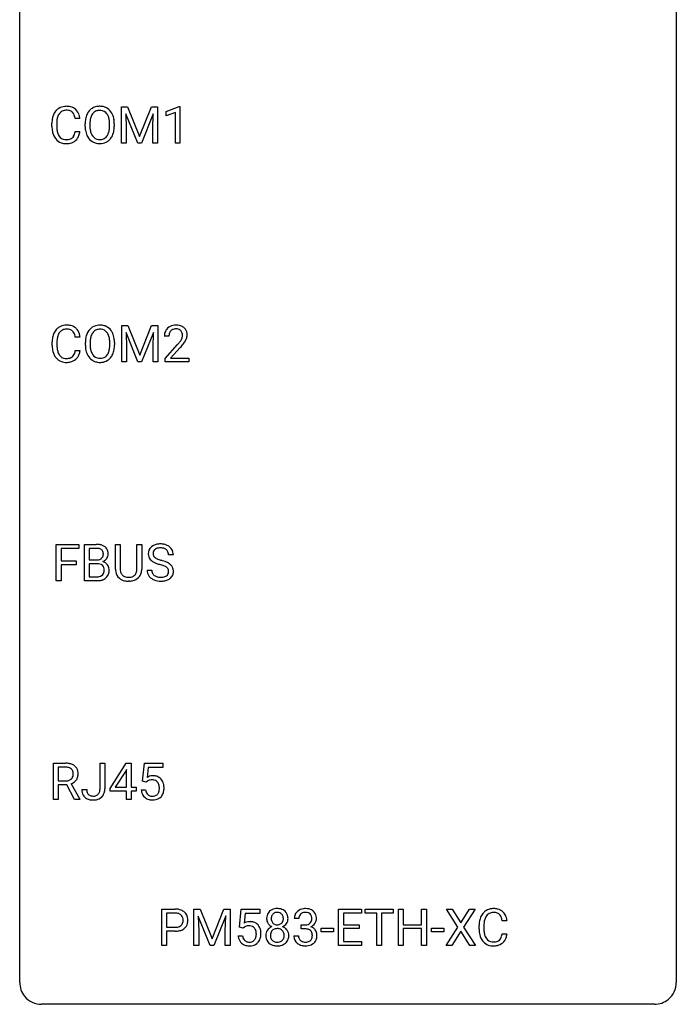
# Model space of a CAD drawing. Extents: x 2.8 to 26.6, y -2.8 to 68.7.
# Drawn here: x 2.8 to 26.6, y -2.8 to 32.9 of the extents above; entities that cross this region are included whole.
import ezdxf

# ---------------------------------------------------------------- set-up
doc = ezdxf.new("R2010")
doc.units = 0
doc.layers.add('DEFAULT_255_1_388', color=255, linetype='CONTINUOUS')
doc.layers.add('DEFAULT_255_2_778', color=255, linetype='CONTINUOUS')

msp = doc.modelspace()

# ---------------------------------------------------------------- linework, layer by layer
at = {"layer": 'DEFAULT_255_1_388'}
for p, q in [((6.47, 29.78), (6.694, 29.78)), ((6.47, 28.464), (6.47, 29.78)), ((6.694, 29.78), (7.124, 28.707)), ((7.124, 28.707), (7.554, 29.78)), ((7.554, 29.78), (7.779, 29.78)), ((7.779, 29.78), (7.779, 28.464)), ((8.086, 29.607), (8.565, 29.786)), ((8.565, 29.786), (8.591, 29.786)), ((8.591, 29.786), (8.591, 28.464)), ((4.961, 29.357), (4.786, 29.357)), ((7.057, 28.464), (6.626, 29.527)), ((6.626, 29.527), (6.643, 28.977)), ((7.622, 29.53), (7.19, 28.464)), ((7.606, 28.977), (7.622, 29.53)), ((8.086, 29.455), (8.086, 29.607)), ((8.423, 29.578), (8.086, 29.455)), ((8.423, 28.464), (8.423, 29.578)), ((3.948, 29.061), (3.948, 29.187)), ((4.122, 29.183), (4.122, 29.055)), ((5.151, 29.068), (5.151, 29.163)), ((5.324, 29.176), (5.324, 29.08)), ((6.037, 29.067), (6.037, 29.165)), ((6.21, 29.163), (6.21, 29.08)), ((6.643, 28.977), (6.643, 28.464)), ((7.606, 28.464), (7.606, 28.977)), ((4.786, 28.882), (4.961, 28.882)), ((6.643, 28.464), (6.47, 28.464)), ((7.19, 28.464), (7.057, 28.464)), ((7.779, 28.464), (7.606, 28.464)), ((8.591, 28.464), (8.423, 28.464)), ((6.477, 21.842), (6.702, 21.842)), ((6.477, 20.527), (6.477, 21.842)), ((6.702, 21.842), (7.132, 20.769)), ((7.132, 20.769), (7.562, 21.842)), ((7.562, 21.842), (7.787, 21.842)), ((7.787, 21.842), (7.787, 20.527)), ((7.065, 20.527), (6.634, 21.589)), ((6.634, 21.589), (6.651, 21.039)), ((7.63, 21.592), (7.198, 20.527)), ((7.613, 21.039), (7.63, 21.592)), ((8.192, 21.455), (8.024, 21.455)), ((3.956, 21.123), (3.956, 21.25)), ((4.13, 21.245), (4.13, 21.118)), ((4.969, 21.42), (4.794, 21.42)), ((5.159, 21.13), (5.159, 21.225)), ((5.332, 21.239), (5.332, 21.142)), ((6.045, 21.13), (6.045, 21.227)), ((6.217, 21.225), (6.217, 21.142)), ((8.05, 20.647), (8.505, 21.153)), ((4.794, 20.944), (4.969, 20.944)), ((6.651, 21.039), (6.651, 20.527)), ((7.613, 20.527), (7.613, 21.039)), ((8.604, 21.046), (8.251, 20.663)), ((6.651, 20.527), (6.477, 20.527)), ((7.198, 20.527), (7.065, 20.527)), ((7.787, 20.527), (7.613, 20.527)), ((8.05, 20.527), (8.05, 20.647)), ((8.912, 20.527), (8.05, 20.527)), ((8.251, 20.663), (8.912, 20.663)), ((8.912, 20.663), (8.912, 20.527)), ((4.103, 12.589), (4.103, 13.905)), ((4.103, 13.905), (4.918, 13.905)), ((4.918, 13.762), (4.277, 13.762)), ((4.277, 13.762), (4.277, 13.312)), ((4.918, 13.905), (4.918, 13.762)), ((5.126, 12.589), (5.126, 13.905)), ((5.126, 13.905), (5.556, 13.905)), ((5.299, 13.762), (5.299, 13.344)), ((5.556, 13.762), (5.299, 13.762)), ((6.252, 13.009), (6.252, 13.905)), ((6.252, 13.905), (6.423, 13.905)), ((6.423, 13.905), (6.423, 13.014)), ((7.03, 13.905), (7.204, 13.905)), ((7.03, 13.013), (7.03, 13.905)), ((7.204, 13.905), (7.204, 13.01)), ((4.277, 13.312), (4.829, 13.312)), ((4.829, 13.312), (4.829, 13.17)), ((5.299, 13.344), (5.561, 13.344)), ((8.351, 13.525), (8.176, 13.525)), ((4.829, 13.17), (4.277, 13.17)), ((4.277, 13.17), (4.277, 12.589)), ((5.589, 13.205), (5.299, 13.205)), ((5.299, 13.205), (5.299, 12.731)), ((5.589, 13.205), (5.589, 13.205)), ((7.397, 12.971), (7.572, 12.971)), ((4.277, 12.589), (4.103, 12.589)), ((5.582, 12.589), (5.126, 12.589)), ((5.299, 12.731), (5.586, 12.731)), ((6.772, 12.573), (6.726, 12.571)), ((3.999, 4.652), (3.999, 5.967)), ((3.999, 5.967), (4.435, 5.967)), ((4.174, 5.825), (4.174, 5.326)), ((4.439, 5.825), (4.174, 5.825)), ((5.691, 5.033), (5.691, 5.967)), ((5.691, 5.967), (5.865, 5.967)), ((5.865, 5.967), (5.865, 5.036)), ((6.056, 5.056), (6.645, 5.967)), ((6.655, 5.739), (6.635, 5.703)), ((6.645, 5.967), (6.823, 5.967)), ((6.655, 5.094), (6.655, 5.739)), ((6.823, 5.967), (6.823, 5.094)), ((7.233, 5.312), (7.3, 5.967)), ((7.3, 5.967), (7.974, 5.967)), ((7.442, 5.813), (7.402, 5.454)), ((7.974, 5.813), (7.442, 5.813)), ((7.974, 5.967), (7.974, 5.813)), ((6.635, 5.703), (6.246, 5.094)), ((4.174, 5.326), (4.44, 5.326)), ((4.483, 5.184), (4.174, 5.184)), ((4.174, 5.184), (4.174, 4.652)), ((4.768, 4.652), (4.483, 5.184)), ((4.645, 5.221), (4.954, 4.663)), ((5.035, 5.015), (5.208, 5.015)), ((6.056, 4.957), (6.056, 5.056)), ((6.246, 5.094), (6.655, 5.094)), ((6.823, 5.094), (7.005, 5.094)), ((7.005, 5.094), (7.005, 4.957)), ((7.367, 5.277), (7.233, 5.312)), ((7.411, 5.313), (7.367, 5.277)), ((4.174, 4.652), (3.999, 4.652)), ((4.954, 4.652), (4.768, 4.652)), ((4.954, 4.663), (4.954, 4.652)), ((6.655, 4.957), (6.056, 4.957)), ((6.655, 4.652), (6.655, 4.957)), ((6.823, 4.652), (6.655, 4.652)), ((7.005, 4.957), (6.823, 4.957)), ((6.823, 4.957), (6.823, 4.652)), ((7.186, 4.998), (7.344, 4.998)), ((7.932, -0.64), (7.932, 0.676)), ((7.932, 0.676), (8.417, 0.676)), ((8.105, 0.533), (8.105, 0.017)), ((8.427, 0.533), (8.105, 0.533)), ((9.099, 0.676), (9.323, 0.676)), ((9.099, -0.64), (9.099, 0.676)), ((9.686, -0.64), (9.255, 0.423)), ((9.255, 0.423), (9.272, -0.127)), ((9.323, 0.676), (9.753, -0.398)), ((9.753, -0.398), (10.183, 0.676)), ((10.251, 0.426), (9.819, -0.64)), ((10.183, 0.676), (10.408, 0.676)), ((10.235, -0.127), (10.251, 0.426)), ((10.408, 0.676), (10.408, -0.64)), ((10.748, 0.02), (10.815, 0.676)), ((10.815, 0.676), (11.489, 0.676)), ((10.957, 0.521), (10.917, 0.163)), ((11.489, 0.521), (10.957, 0.521)), ((11.489, 0.676), (11.489, 0.521)), ((14.342, -0.64), (14.342, 0.676)), ((14.342, 0.676), (15.169, 0.676)), ((15.169, 0.533), (14.516, 0.533)), ((14.516, 0.533), (14.516, 0.11)), ((15.169, 0.676), (15.169, 0.533)), ((15.304, 0.533), (15.304, 0.676)), ((15.304, 0.676), (16.321, 0.676)), ((15.726, 0.533), (15.304, 0.533)), ((15.726, -0.64), (15.726, 0.533)), ((16.321, 0.533), (15.898, 0.533)), ((15.898, 0.533), (15.898, -0.64)), ((16.321, 0.676), (16.321, 0.533)), ((16.516, -0.64), (16.516, 0.676)), ((16.516, 0.676), (16.69, 0.676)), ((16.69, 0.676), (16.69, 0.11)), ((17.353, 0.11), (17.353, 0.676)), ((17.353, 0.676), (17.527, 0.676)), ((17.527, 0.676), (17.527, -0.64)), ((18.671, 0.023), (18.255, 0.676)), ((18.255, 0.676), (18.458, 0.676)), ((18.458, 0.676), (18.775, 0.172)), ((18.775, 0.172), (19.091, 0.676)), ((19.295, 0.676), (18.879, 0.023)), ((19.091, 0.676), (19.295, 0.676)), ((8.105, 0.017), (8.417, 0.017)), ((10.882, -0.015), (10.748, 0.02)), ((10.926, 0.022), (10.882, -0.015)), ((12.904, 0.331), (12.737, 0.331)), ((12.992, -0.037), (12.992, 0.099)), ((12.992, 0.099), (13.118, 0.099)), ((14.516, 0.11), (15.086, 0.11)), ((15.086, 0.11), (15.086, -0.032)), ((16.69, 0.11), (17.353, 0.11)), ((18.245, -0.64), (18.671, 0.023)), ((18.879, 0.023), (19.305, -0.64)), ((19.438, -0.043), (19.438, 0.083)), ((19.613, 0.079), (19.613, -0.049)), ((20.451, 0.253), (20.277, 0.253)), ((8.415, -0.125), (8.105, -0.125)), ((8.105, -0.125), (8.105, -0.64)), ((9.272, -0.127), (9.272, -0.64)), ((10.235, -0.64), (10.235, -0.127)), ((10.701, -0.294), (10.859, -0.294)), ((12.725, -0.293), (12.893, -0.293)), ((13.118, -0.037), (12.992, -0.037)), ((13.713, -0.149), (13.713, -0.013)), ((13.713, -0.013), (14.154, -0.013)), ((14.154, -0.149), (13.713, -0.149)), ((14.154, -0.013), (14.154, -0.149)), ((15.086, -0.032), (14.516, -0.032)), ((14.516, -0.032), (14.516, -0.498)), ((17.353, -0.032), (16.69, -0.032)), ((16.69, -0.032), (16.69, -0.64)), ((17.353, -0.64), (17.353, -0.032)), ((17.716, -0.149), (17.716, -0.013)), ((17.716, -0.013), (18.157, -0.013)), ((18.157, -0.149), (17.716, -0.149)), ((18.157, -0.013), (18.157, -0.149)), ((18.775, -0.127), (18.45, -0.64)), ((19.099, -0.64), (18.775, -0.127)), ((20.277, -0.222), (20.451, -0.222)), ((8.105, -0.64), (7.932, -0.64)), ((9.272, -0.64), (9.099, -0.64)), ((9.819, -0.64), (9.686, -0.64)), ((10.408, -0.64), (10.235, -0.64)), ((15.178, -0.64), (14.342, -0.64)), ((14.516, -0.498), (15.178, -0.498)), ((15.178, -0.498), (15.178, -0.64)), ((15.898, -0.64), (15.726, -0.64)), ((16.69, -0.64), (16.516, -0.64)), ((17.527, -0.64), (17.353, -0.64)), ((18.45, -0.64), (18.245, -0.64)), ((19.305, -0.64), (19.099, -0.64))]:
    msp.add_line(p, q, dxfattribs=at)
for centre, radius, start, end in [((4.488, 29.291), 0.522, 136.7832, 155.2473), ((4.444, 29.328), 0.465, 121.7633, 136.4281), ((4.459, 29.3), 0.496, 95.646, 121.549), ((4.473, 29.295), 0.36, 89.3452, 108.5744), ((4.477, 29.176), 0.622, 89.9246, 96.1376), ((4.482, 29.189), 0.609, 76.6779, 90.4564), ((4.478, 29.163), 0.492, 87.3803, 90.0252), ((4.486, 29.281), 0.374, 74.7009, 87.8124), ((4.527, 29.368), 0.425, 47.4859, 76.9287), ((4.51, 29.357), 0.444, 16.5424, 46.8935), ((5.656, 29.327), 0.468, 122.6415, 139.3432), ((5.668, 29.306), 0.491, 93.0225, 122.4556), ((5.676, 29.303), 0.346, 89.3037, 109.9046), ((5.68, 29.198), 0.6, 89.9757, 93.6341), ((5.684, 29.243), 0.555, 73.7463, 90.4234), ((5.681, 29.229), 0.42, 84.3846, 90.0761), ((5.699, 29.346), 0.302, 36.1437, 85.6628), ((5.704, 29.319), 0.477, 57.6631, 73.4517), ((5.703, 29.322), 0.475, 29.1441, 57.4147), ((4.822, 29.191), 0.874, 169.5838, 180.2758), ((4.615, 29.23), 0.664, 155.0367, 169.6003), ((4.763, 29.217), 0.639, 162.9376, 174.6209), ((4.544, 29.287), 0.409, 143.0753, 163.1919), ((4.458, 29.353), 0.301, 109.2998, 143.3037), ((4.521, 29.402), 0.248, 47.4372, 75.0696), ((4.515, 29.403), 0.251, 27.8167, 46.4008), ((4.391, 29.336), 0.392, 15.7651, 27.941), ((4.167, 29.271), 0.625, 7.8889, 15.9242), ((4.329, 29.297), 0.635, 5.4073, 17.0364), ((6.081, 29.167), 0.929, 169.5253, 180.2766), ((5.867, 29.207), 0.712, 155.8315, 169.5089), ((5.723, 29.274), 0.553, 139.626, 156.0379), ((5.985, 29.198), 0.659, 163.0419, 174.314), ((5.77, 29.266), 0.434, 143.5289, 163.298), ((5.665, 29.346), 0.302, 110.823, 143.918), ((5.622, 29.286), 0.4, 20.3231, 36.499), ((5.439, 29.219), 0.595, 7.8926, 20.2962), ((5.101, 29.169), 0.936, 359.7055, 8.036), ((5.598, 29.256), 0.599, 24.0986, 29.7321), ((5.482, 29.208), 0.725, 8.6655, 23.8241), ((5.23, 29.167), 0.979, 359.7807, 8.8218), ((5.03, 29.061), 1.082, 179.9915, 181.5398), ((4.797, 29.048), 0.849, 181.122, 193.8755), ((5.059, 29.185), 0.936, 174.3421, 180.143), ((4.954, 29.051), 0.832, 179.6817, 189.1506), ((6.084, 29.074), 0.932, 180.3723, 188.9254), ((6.256, 29.167), 0.932, 174.0509, 179.4175), ((6.199, 29.075), 0.875, 179.6929, 188.7909), ((5.899, 29.027), 0.571, 188.6328, 202.5631), ((5.379, 29.036), 0.655, 342.4092, 353.6452), ((5.061, 29.076), 0.976, 353.4028, 359.4847), ((5.237, 29.075), 0.972, 350.4878, 0.2625), ((4.53, 28.979), 0.574, 193.548, 219.5756), ((4.437, 28.9), 0.451, 219.3628, 250.0611), ((4.673, 29.004), 0.546, 188.9911, 203.5772), ((4.551, 28.953), 0.415, 203.9075, 215.1312), ((4.447, 28.873), 0.284, 213.9072, 263.8849), ((4.461, 28.961), 0.373, 263.1758, 270.1031), ((4.465, 29.102), 0.513, 269.6723, 279.0607), ((4.495, 28.92), 0.329, 278.8749, 293.635), ((4.531, 28.836), 0.238, 293.8554, 310.0518), ((4.532, 28.829), 0.232, 311.0645, 332.0111), ((4.397, 28.902), 0.385, 331.6587, 343.2877), ((4.165, 28.974), 0.628, 343.1447, 351.0104), ((4.002, 29.004), 0.794, 350.7125, 351.1627), ((4.521, 28.883), 0.432, 311.456, 340.4421), ((4.344, 28.949), 0.62, 340.1775, 353.7812), ((5.859, 29.036), 0.705, 188.7217, 204.824), ((5.77, 28.998), 0.607, 205.1185, 209.6465), ((5.672, 28.937), 0.492, 209.0633, 237.3493), ((5.758, 28.97), 0.419, 202.8079, 216.1196), ((5.667, 28.897), 0.303, 215.0756, 264.638), ((5.681, 28.991), 0.397, 263.8464, 270.0831), ((5.686, 28.962), 0.368, 269.3649, 287.515), ((5.706, 28.889), 0.293, 288.0629, 323.8116), ((5.608, 28.962), 0.415, 323.6547, 342.6591), ((5.714, 28.908), 0.458, 302.4806, 319.6144), ((5.647, 28.963), 0.544, 319.8874, 336.1331), ((5.495, 29.031), 0.71, 336.0278, 350.5787), ((4.456, 28.971), 0.525, 250.7885, 270.6488), ((4.462, 29.251), 0.805, 269.9996, 270.3613), ((4.468, 29.1), 0.654, 269.9359, 282.8097), ((4.517, 28.896), 0.443, 282.4332, 310.7515), ((5.662, 28.924), 0.476, 237.535, 252.1858), ((5.678, 28.985), 0.538, 252.5221, 270.4416), ((5.683, 29.062), 0.615, 269.917, 276.3395), ((5.701, 28.933), 0.486, 275.8196, 302.1886), ((4.467, 21.363), 0.496, 95.646, 121.549), ((4.484, 21.238), 0.622, 89.9246, 96.1376), ((4.49, 21.252), 0.609, 76.6779, 90.4564), ((4.534, 21.431), 0.425, 47.4859, 76.9287), ((5.675, 21.369), 0.491, 93.0225, 122.4556), ((5.688, 21.26), 0.6, 89.9757, 93.6341), ((5.692, 21.305), 0.555, 73.7463, 90.4234), ((5.712, 21.382), 0.477, 57.6631, 73.4517), ((8.412, 21.463), 0.394, 100.787, 133.4382), ((8.451, 21.289), 0.572, 89.6607, 101.3702), ((8.459, 21.295), 0.565, 78.2173, 90.4129), ((8.498, 21.478), 0.378, 55.9269, 78.4888), ((8.521, 21.516), 0.334, 47.9298, 55.4049), ((4.623, 21.292), 0.664, 155.0367, 169.6003), ((4.495, 21.354), 0.522, 136.7832, 155.2473), ((4.451, 21.391), 0.465, 121.7633, 136.4281), ((4.771, 21.28), 0.639, 162.9376, 174.6209), ((4.551, 21.349), 0.409, 143.0753, 163.1919), ((4.466, 21.415), 0.301, 109.2998, 143.3037), ((4.481, 21.357), 0.36, 89.3452, 108.5744), ((4.485, 21.225), 0.492, 87.3803, 90.0252), ((4.494, 21.344), 0.374, 74.7009, 87.8124), ((4.528, 21.465), 0.248, 47.4372, 75.0696), ((4.523, 21.465), 0.251, 27.8167, 46.4008), ((4.398, 21.399), 0.392, 15.7651, 27.941), ((4.175, 21.334), 0.625, 7.8889, 15.9242), ((4.518, 21.419), 0.444, 16.5424, 46.8935), ((4.337, 21.36), 0.635, 5.4073, 17.0364), ((5.874, 21.269), 0.712, 155.8315, 169.5089), ((5.73, 21.336), 0.553, 139.626, 156.0379), ((5.664, 21.389), 0.468, 122.6415, 139.3432), ((5.993, 21.261), 0.659, 163.0419, 174.314), ((5.778, 21.328), 0.434, 143.5289, 163.298), ((5.673, 21.408), 0.302, 110.823, 143.918), ((5.684, 21.365), 0.346, 89.3037, 109.9046), ((5.688, 21.291), 0.42, 84.3846, 90.0761), ((5.707, 21.408), 0.302, 36.1437, 85.6628), ((5.629, 21.349), 0.4, 20.3231, 36.499), ((5.711, 21.384), 0.475, 29.1441, 57.4147), ((5.446, 21.281), 0.595, 7.8926, 20.2962), ((5.605, 21.318), 0.599, 24.0986, 29.7321), ((5.489, 21.27), 0.725, 8.6655, 23.8241), ((8.482, 21.459), 0.458, 163.2878, 180.5582), ((8.392, 21.484), 0.364, 133.4541, 162.9471), ((8.542, 21.46), 0.351, 165.9091, 178.8685), ((8.64, 21.455), 0.448, 178.4391, 180.0084), ((8.429, 21.491), 0.234, 136.1757, 166.3673), ((8.416, 21.501), 0.216, 129.7286, 135.7539), ((8.424, 21.487), 0.233, 102.1738, 129.2061), ((8.452, 21.372), 0.352, 89.5461, 102.5418), ((8.455, 21.432), 0.291, 82.1602, 90.1506), ((8.47, 21.515), 0.207, 43.4417, 83.1661), ((8.462, 21.506), 0.219, 16.1713, 43.5286), ((8.366, 21.492), 0.318, 331.4255, 352.9366), ((8.405, 21.491), 0.278, 359.4863, 15.9343), ((8.381, 21.488), 0.302, 353.2258, 0.0166), ((8.532, 21.528), 0.318, 4.3348, 48.056), ((8.457, 21.515), 0.394, 337.8914, 358.9968), ((8.409, 21.509), 0.442, 359.9252, 5.5972), ((4.83, 21.254), 0.874, 169.5838, 180.2758), ((5.037, 21.123), 1.082, 179.9915, 181.5398), ((4.805, 21.111), 0.849, 181.122, 193.8755), ((5.066, 21.248), 0.936, 174.3421, 180.143), ((4.962, 21.113), 0.832, 179.6817, 189.1506), ((6.088, 21.23), 0.929, 169.5253, 180.2766), ((6.091, 21.137), 0.932, 180.3723, 188.9254), ((6.263, 21.229), 0.932, 174.0509, 179.4175), ((6.206, 21.138), 0.875, 179.6929, 188.7909), ((5.109, 21.232), 0.936, 359.7055, 8.036), ((5.069, 21.138), 0.976, 353.4028, 359.4847), ((5.245, 21.138), 0.972, 350.4878, 0.2625), ((5.238, 21.229), 0.979, 359.7807, 8.8218), ((6.987, 22.495), 2.026, 318.5133, 320.7829), ((7.582, 22.011), 1.259, 320.7373, 323.9739), ((8.023, 21.692), 0.715, 323.8963, 328.6419), ((7.272, 22.276), 1.813, 317.2588, 319.9046), ((8.253, 21.55), 0.444, 328.8295, 331.7891), ((7.703, 21.92), 1.254, 319.6472, 327.096), ((8.152, 21.633), 0.721, 326.9133, 338.3508), ((4.538, 21.041), 0.574, 193.548, 219.5756), ((4.68, 21.066), 0.546, 188.9911, 203.5772), ((4.559, 21.016), 0.415, 203.9075, 215.1312), ((4.455, 20.935), 0.284, 213.9072, 263.8849), ((4.539, 20.891), 0.232, 311.0645, 332.0111), ((4.405, 20.965), 0.385, 331.6587, 343.2877), ((4.173, 21.036), 0.628, 343.1447, 351.0104), ((4.01, 21.066), 0.794, 350.7125, 351.1627), ((4.529, 20.946), 0.432, 311.456, 340.4421), ((4.352, 21.012), 0.62, 340.1775, 353.7812), ((5.867, 21.099), 0.705, 188.7217, 204.824), ((5.777, 21.061), 0.607, 205.1185, 209.6465), ((5.679, 20.999), 0.492, 209.0633, 237.3493), ((5.907, 21.09), 0.571, 188.6328, 202.5631), ((5.766, 21.033), 0.419, 202.8079, 216.1196), ((5.675, 20.96), 0.303, 215.0756, 264.638), ((5.714, 20.951), 0.293, 288.0629, 323.8116), ((5.616, 21.024), 0.415, 323.6547, 342.6591), ((5.387, 21.099), 0.655, 342.4092, 353.6452), ((5.654, 21.025), 0.544, 319.8874, 336.1331), ((5.503, 21.093), 0.71, 336.0278, 350.5787), ((4.445, 20.962), 0.451, 219.3628, 250.0611), ((4.464, 21.034), 0.525, 250.7885, 270.6488), ((4.469, 21.024), 0.373, 263.1758, 270.1031), ((4.473, 21.164), 0.513, 269.6723, 279.0607), ((4.47, 21.314), 0.805, 269.9996, 270.3613), ((4.476, 21.162), 0.654, 269.9359, 282.8097), ((4.503, 20.983), 0.329, 278.8749, 293.635), ((4.525, 20.958), 0.443, 282.4332, 310.7515), ((4.539, 20.898), 0.238, 293.8554, 310.0518), ((5.669, 20.986), 0.476, 237.535, 252.1858), ((5.685, 21.047), 0.538, 252.5221, 270.4416), ((5.689, 21.053), 0.397, 263.8464, 270.0831), ((5.694, 21.024), 0.368, 269.3649, 287.515), ((5.69, 21.124), 0.615, 269.917, 276.3395), ((5.709, 20.996), 0.486, 275.8196, 302.1886), ((5.722, 20.971), 0.458, 302.4806, 319.6144), ((5.56, 13.076), 0.829, 82.1256, 90.2933), ((5.556, 13.314), 0.448, 89.8852, 90.0383), ((5.559, 13.226), 0.536, 82.6982, 90.173), ((5.586, 13.43), 0.331, 71.6866, 82.8453), ((5.604, 13.382), 0.52, 69.9044, 82.2858), ((5.628, 13.554), 0.199, 52.8283, 71.985), ((5.659, 13.598), 0.146, 31.8851, 52.1416), ((5.668, 13.555), 0.335, 51.184, 70.0181), ((5.627, 13.58), 0.183, 10.9186, 31.3225), ((5.519, 13.558), 0.293, 359.5559, 11.2093), ((5.697, 13.597), 0.284, 12.1018, 50.4213), ((5.541, 13.558), 0.445, 359.5252, 12.8212), ((7.753, 13.57), 0.314, 132.4834, 181.0242), ((7.82, 13.507), 0.406, 129.2526, 133.4249), ((7.837, 13.482), 0.436, 101.9879, 128.8742), ((7.875, 13.567), 0.26, 175.1781, 180.0581), ((7.798, 13.579), 0.184, 127.7287, 176.7106), ((7.826, 13.545), 0.226, 114.0403, 127.9849), ((7.856, 13.473), 0.305, 99.0696, 113.7659), ((7.882, 13.288), 0.635, 89.5906, 102.3171), ((7.884, 13.31), 0.47, 89.6695, 99.2313), ((7.89, 13.324), 0.599, 77.2359, 90.3249), ((7.887, 13.266), 0.515, 86.2643, 90.0533), ((7.898, 13.402), 0.378, 73.7889, 86.6654), ((7.936, 13.525), 0.249, 48.5927, 74.1243), ((7.913, 13.433), 0.488, 63.838, 77.0809), ((7.954, 13.549), 0.219, 14.9782, 48.2005), ((7.944, 13.491), 0.422, 45.9863, 64.1609), ((7.875, 13.527), 0.301, 359.4697, 14.9832), ((7.974, 13.525), 0.377, 32.2748, 45.6545), ((7.981, 13.527), 0.37, 359.6507, 32.613), ((5.564, 13.713), 0.37, 269.6065, 281.4534), ((5.589, 13.595), 0.249, 281.2044, 302.5144), ((5.604, 13.567), 0.217, 303.0211, 309.8379), ((5.625, 13.544), 0.186, 309.5229, 356.951), ((5.631, 13.654), 0.406, 293.1995, 299.1396), ((5.707, 12.97), 0.323, 54.001, 74.9169), ((5.551, 13.555), 0.261, 355.4699, 0.0499), ((5.672, 13.587), 0.327, 298.6824, 323.2758), ((5.72, 12.992), 0.297, 36.3579, 53.5293), ((5.719, 13.55), 0.267, 323.4907, 0.8818), ((7.755, 13.562), 0.315, 179.5063, 199.8695), ((7.746, 13.563), 0.308, 200.6782, 228.1765), ((7.801, 13.617), 0.385, 227.4063, 229.9877), ((7.889, 13.729), 0.528, 230.4982, 241.8088), ((7.78, 13.566), 0.166, 179.6141, 228.1247), ((8.061, 14.044), 0.887, 241.6337, 249.0065), ((7.83, 13.612), 0.233, 226.5785, 230.8792), ((7.883, 13.682), 0.321, 231.4636, 241.9262), ((8.017, 13.93), 0.603, 241.7177, 248.3259), ((8.25, 14.531), 1.409, 248.9197, 254.1442), ((8.173, 14.316), 1.02, 248.2007, 252.4528), ((8.309, 14.735), 1.459, 252.3389, 254.347), ((7.46, 11.7), 1.692, 71.0197, 74.4085), ((7.651, 12.25), 1.109, 66.1845, 71.0865), ((7.826, 12.645), 0.678, 59.3537, 66.2693), ((7.926, 12.814), 0.481, 49.1022, 59.3294), ((5.594, 12.798), 0.407, 76.5652, 90.7103), ((5.652, 13.007), 0.19, 17.6685, 78.994), ((5.639, 12.947), 0.206, 311.9917, 351.7144), ((5.535, 12.972), 0.312, 359.0457, 17.2295), ((5.547, 12.966), 0.3, 350.7343, 0.2222), ((5.706, 12.982), 0.315, 4.8189, 36.309), ((5.582, 12.965), 0.44, 344.7479, 0.5372), ((5.618, 12.969), 0.403, 359.9373, 5.5201), ((6.815, 13.011), 0.563, 180.2666, 190.1525), ((6.644, 12.974), 0.388, 189.2524, 227.5915), ((6.84, 13.011), 0.416, 179.5665, 191.9954), ((6.702, 12.98), 0.275, 191.6975, 215.1404), ((6.768, 12.971), 0.256, 315.5953, 345.6679), ((6.642, 13.006), 0.387, 345.2526, 358.6304), ((6.528, 13.013), 0.502, 358.1724, 0.0117), ((6.808, 12.982), 0.393, 315.3344, 342.7643), ((6.714, 13.008), 0.49, 343.0898, 0.2614), ((7.745, 12.966), 0.347, 179.2419, 215.2648), ((7.831, 12.968), 0.259, 179.3356, 199.1046), ((7.794, 12.958), 0.221, 199.883, 232.7061), ((7.366, 11.442), 1.805, 71.7184, 73.9261), ((7.568, 12.048), 1.166, 68.006, 71.8055), ((7.761, 12.523), 0.653, 62.2517, 68.1219), ((7.917, 12.816), 0.321, 52.7382, 62.4979), ((8, 12.913), 0.179, 306.3942, 355.3032), ((8.01, 12.938), 0.168, 16.4721, 52.6262), ((7.958, 12.924), 0.221, 359.4175, 16.1976), ((7.942, 12.922), 0.237, 354.3662, 0.0709), ((8.018, 12.919), 0.342, 32.7924, 49.2504), ((8.053, 12.944), 0.299, 31.1212, 32.3977), ((8.044, 12.94), 0.308, 8.1117, 30.7958), ((8.023, 12.919), 0.33, 337.4732, 0.7538), ((7.953, 12.925), 0.401, 359.8391, 8.4707), ((5.583, 13.373), 0.783, 269.9235, 274.4459), ((5.588, 13.11), 0.378, 269.6057, 281.3741), ((5.603, 13.161), 0.571, 274.1044, 286.407), ((5.614, 12.987), 0.253, 281.1053, 302.5134), ((5.631, 12.957), 0.219, 303.0365, 311.8818), ((5.66, 12.976), 0.377, 286.0418, 310.8441), ((5.693, 12.935), 0.324, 311.1786, 344.6888), ((6.659, 12.993), 0.412, 227.745, 230.1538), ((6.674, 13.016), 0.439, 230.6087, 257.9965), ((6.675, 12.964), 0.244, 215.6958, 224.8509), ((6.681, 12.973), 0.255, 225.2847, 255.011), ((6.721, 13.221), 0.649, 257.6315, 270.4238), ((6.718, 13.098), 0.385, 254.5946, 267.9129), ((6.726, 13.22), 0.507, 267.4688, 270.0234), ((6.729, 13.154), 0.441, 269.5851, 281.1845), ((6.731, 13.182), 0.61, 273.85, 285.1796), ((6.761, 13.002), 0.286, 280.9345, 300.974), ((6.782, 13.008), 0.429, 284.6605, 315.2183), ((6.785, 12.958), 0.236, 301.4983, 315.1469), ((7.775, 12.988), 0.385, 215.3403, 233.0843), ((7.838, 13.073), 0.49, 233.1672, 246.4952), ((7.885, 13.171), 0.599, 246.138, 248.0541), ((7.847, 13.025), 0.306, 232.3736, 255.5137), ((7.891, 13.193), 0.622, 248.2707, 270.4055), ((7.885, 13.165), 0.451, 255.2448, 267.5318), ((7.895, 13.303), 0.59, 267.1565, 270.0295), ((7.898, 13.253), 0.54, 269.7, 278.1662), ((7.896, 13.422), 0.851, 269.9709, 272.8181), ((7.91, 13.22), 0.648, 272.4385, 284.6465), ((7.927, 13.059), 0.344, 278.0229, 290.6255), ((7.966, 12.954), 0.232, 290.6616, 307.0374), ((7.966, 13.015), 0.436, 284.3734, 307.1426), ((7.992, 12.974), 0.387, 307.6561, 308.4562), ((8.043, 12.917), 0.311, 307.5917, 336.4314), ((4.44, 5.184), 0.783, 80.6536, 90.3427), ((4.437, 5.309), 0.516, 84.5398, 89.7281), ((4.453, 5.46), 0.364, 72.37, 84.8794), ((4.493, 5.581), 0.237, 48.7809, 72.6969), ((4.487, 5.461), 0.502, 65.6988, 80.833), ((4.512, 5.606), 0.206, 43.5759, 48.2047), ((4.505, 5.601), 0.213, 12.4172, 43.1023), ((4.54, 5.585), 0.368, 50.0019, 65.4304), ((4.565, 5.618), 0.327, 11.6284, 49.5604), ((4.471, 5.601), 0.272, 281.5499, 303.9359), ((4.487, 5.574), 0.241, 304.4411, 311.2111), ((4.502, 5.559), 0.22, 310.9875, 356.2715), ((4.396, 5.574), 0.327, 359.5239, 12.8809), ((4.417, 5.571), 0.306, 354.9346, 0.0618), ((4.558, 5.556), 0.337, 323.8611, 341.6142), ((4.513, 5.569), 0.383, 341.9984, 0.4822), ((4.392, 5.576), 0.504, 359.5656, 12.3693), ((7.611, 5.097), 0.414, 93.7182, 120.2539), ((7.581, 4.957), 0.405, 89.6805, 99.1614), ((7.583, 5.032), 0.33, 84.6966, 90.0672), ((7.621, 5.006), 0.506, 89.966, 94.2495), ((7.597, 5.123), 0.237, 41.7851, 85.9892), ((7.626, 5.072), 0.439, 73.8045, 90.5586), ((7.652, 5.168), 0.339, 41.3071, 73.543), ((7.606, 5.128), 0.401, 13.5076, 41.2175), ((4.443, 5.73), 0.404, 269.5896, 281.8059), ((4.474, 5.671), 0.482, 290.8083, 297.2326), ((4.524, 5.583), 0.38, 296.7019, 323.6876), ((5.524, 5.012), 0.49, 179.6088, 191.9933), ((5.54, 5.013), 0.331, 179.5656, 192.0702), ((5.353, 5.03), 0.338, 345.073, 358.325), ((5.255, 5.036), 0.436, 357.8749, 359.5861), ((5.36, 5.032), 0.505, 346.3132, 0.4898), ((7.532, 5.156), 0.199, 114.1952, 127.3642), ((7.557, 5.095), 0.265, 98.9836, 113.8906), ((7.571, 5.101), 0.271, 12.649, 41.6081), ((7.443, 5.057), 0.403, 344.2414, 356.7358), ((7.452, 5.072), 0.393, 359.5579, 12.9534), ((7.302, 5.069), 0.544, 356.3547, 0.0507), ((7.421, 5.08), 0.592, 1.133, 13.8831), ((7.406, 5.067), 0.607, 347.8573, 0.4294), ((7.261, 5.071), 0.752, 359.9925, 1.5431), ((5.366, 4.974), 0.327, 191.3397, 227.228), ((5.371, 4.981), 0.335, 227.4962, 239.1189), ((5.403, 5.043), 0.405, 239.6256, 259.2388), ((5.43, 4.988), 0.219, 191.7656, 215.6463), ((5.41, 4.976), 0.196, 216.1941, 224.3931), ((5.411, 4.979), 0.199, 224.8612, 254.3629), ((5.445, 5.251), 0.617, 258.999, 270.3956), ((5.441, 5.08), 0.304, 253.9471, 267.3953), ((5.449, 5.184), 0.408, 266.9459, 270.0344), ((5.452, 5.053), 0.277, 269.4598, 286.1819), ((5.453, 5.189), 0.555, 269.6423, 281.6796), ((5.468, 4.995), 0.217, 286.4415, 315.8045), ((5.491, 5.021), 0.383, 281.1588, 312.9131), ((5.462, 4.999), 0.224, 316.0213, 345.4796), ((5.514, 4.992), 0.346, 313.3793, 346.6226), ((7.69, 5.041), 0.505, 184.9244, 194.4976), ((7.55, 5.001), 0.36, 193.7536, 228.5273), ((7.559, 5.014), 0.376, 228.9024, 256.3313), ((7.711, 5.045), 0.37, 187.3597, 198.6734), ((7.593, 5.004), 0.245, 198.4454, 217.7945), ((7.56, 4.981), 0.204, 218.2887, 228.5613), ((7.571, 4.996), 0.223, 228.9652, 258.1237), ((7.592, 5.149), 0.515, 256.2426, 270.4486), ((7.594, 5.095), 0.325, 257.7261, 270.4014), ((7.599, 5.045), 0.274, 269.4204, 286.421), ((7.6, 5.173), 0.539, 269.5771, 282.4215), ((7.616, 4.984), 0.212, 286.725, 320.6005), ((7.643, 4.998), 0.359, 281.8396, 316.5458), ((7.573, 5.019), 0.267, 320.6712, 344.544), ((7.636, 5.002), 0.367, 316.8172, 323.1487), ((7.603, 5.022), 0.405, 323.6727, 348.1675), ((8.422, -0.006), 0.682, 78.838, 90.3982), ((8.417, 0.055), 0.478, 87.8589, 88.7986), ((8.423, 0.155), 0.378, 75.2763, 88.2916), ((8.456, 0.275), 0.254, 46.8628, 75.6677), ((8.468, 0.221), 0.45, 58.9633, 79.0811), ((8.473, 0.294), 0.229, 15.7442, 46.6202), ((8.502, 0.284), 0.378, 48.0195, 58.4476), ((8.512, 0.294), 0.364, 3.3375, 48.1767), ((12.152, 0.336), 0.419, 164.6186, 180.5293), ((12.051, 0.363), 0.314, 132.2456, 164.5091), ((12.083, 0.327), 0.363, 100.7054, 132.1386), ((12.198, 0.332), 0.298, 168.3802, 180.3602), ((12.105, 0.353), 0.203, 135.3052, 168.9884), ((12.103, 0.355), 0.2, 105.9233, 135.1661), ((12.118, 0.172), 0.522, 89.673, 101.2452), ((12.118, 0.298), 0.259, 89.4777, 105.7297), ((12.125, 0.192), 0.502, 76.2877, 90.4586), ((12.121, 0.278), 0.279, 86.9834, 90.0192), ((12.129, 0.347), 0.21, 44.3958, 88.2499), ((12.159, 0.329), 0.361, 47.8241, 76.4266), ((12.131, 0.347), 0.208, 16.3252, 44.7914), ((12.077, 0.332), 0.264, 359.479, 16.0678), ((12.184, 0.358), 0.322, 6.9168, 47.6262), ((12.051, 0.334), 0.458, 359.8416, 7.9697), ((13.086, 0.335), 0.349, 155.3484, 180.7484), ((13.08, 0.332), 0.345, 131.5745, 154.4799), ((13.116, 0.296), 0.396, 96.9874, 131.9691), ((13.193, 0.331), 0.289, 172.5097, 180.1361), ((13.111, 0.346), 0.206, 133.835, 173.5343), ((13.116, 0.339), 0.215, 103.293, 133.562), ((13.14, 0.156), 0.538, 89.8593, 97.7827), ((13.139, 0.249), 0.307, 89.5322, 103.5319), ((13.146, 0.127), 0.567, 78.3654, 90.4133), ((13.146, 0.218), 0.338, 76.1116, 90.7029), ((13.189, 0.374), 0.177, 13.9578, 77.6714), ((13.186, 0.313), 0.376, 56.623, 78.6387), ((13.038, 0.33), 0.334, 359.1804, 15.0452), ((13.21, 0.356), 0.328, 47.0255, 56.0856), ((13.212, 0.36), 0.323, 10.9208, 46.7779), ((13.059, 0.325), 0.48, 359.6364, 11.6088), ((20.106, 0.125), 0.664, 155.0367, 169.6003), ((19.978, 0.187), 0.522, 136.7832, 155.2473), ((19.934, 0.224), 0.465, 121.7633, 136.4281), ((20.034, 0.183), 0.409, 143.0753, 163.1919), ((19.949, 0.196), 0.496, 95.646, 121.549), ((19.948, 0.248), 0.301, 109.2998, 143.3037), ((19.964, 0.191), 0.36, 89.3452, 108.5744), ((19.967, 0.071), 0.622, 89.9246, 96.1376), ((19.973, 0.085), 0.609, 76.6779, 90.4564), ((19.968, 0.059), 0.492, 87.3803, 90.0252), ((19.976, 0.177), 0.374, 74.7009, 87.8124), ((20.011, 0.298), 0.248, 47.4372, 75.0696), ((20.017, 0.264), 0.425, 47.4859, 76.9287), ((20.006, 0.299), 0.251, 27.8167, 46.4008), ((19.881, 0.232), 0.392, 15.7651, 27.941), ((20.001, 0.253), 0.444, 16.5424, 46.8935), ((19.82, 0.193), 0.635, 5.4073, 17.0364), ((8.42, 0.493), 0.476, 269.6596, 279.4151), ((8.449, 0.325), 0.305, 279.205, 294.9902), ((8.481, 0.252), 0.226, 295.2887, 311.2913), ((8.489, 0.24), 0.211, 311.7854, 347.2861), ((8.403, 0.275), 0.301, 359.4673, 15.5931), ((8.379, 0.269), 0.326, 346.6892, 0.1057), ((8.286, 0.272), 0.418, 359.6324, 359.9961), ((8.541, 0.23), 0.332, 310.8832, 346.5427), ((8.388, 0.269), 0.49, 346.1879, 0.5059), ((8.374, 0.274), 0.504, 359.9483, 4.6823), ((11.126, -0.195), 0.414, 93.7182, 120.2539), ((11.047, -0.136), 0.199, 114.1952, 127.3642), ((11.072, -0.197), 0.265, 98.9836, 113.8906), ((11.095, -0.335), 0.405, 89.6805, 99.1614), ((11.098, -0.26), 0.33, 84.6966, 90.0672), ((11.136, -0.286), 0.506, 89.966, 94.2495), ((11.112, -0.169), 0.237, 41.7851, 85.9892), ((11.141, -0.22), 0.439, 73.8045, 90.5586), ((11.167, -0.123), 0.339, 41.3071, 73.543), ((11.12, -0.164), 0.401, 13.5076, 41.2175), ((12.105, 0.332), 0.372, 179.9991, 181.1691), ((12.041, 0.327), 0.308, 180.4316, 213.2715), ((12.055, -0.294), 0.357, 115.5538, 145.6416), ((12.063, 0.342), 0.334, 213.3437, 222.6274), ((12.077, 0.357), 0.355, 222.955, 244.137), ((12.173, 0.327), 0.273, 179.5033, 194.9126), ((12.094, -0.362), 0.436, 113.2433, 116.2058), ((12.107, 0.31), 0.204, 194.9721, 224.1944), ((12.104, 0.307), 0.2, 224.2962, 262.0157), ((12.12, 0.39), 0.284, 261.1246, 270.1963), ((12.123, 0.369), 0.263, 269.4827, 285.0987), ((12.14, 0.304), 0.196, 285.1585, 315.9485), ((12.13, 0.313), 0.209, 316.0414, 351.9161), ((12.133, 0.41), 0.416, 296.0928, 297.3613), ((12.162, -0.328), 0.396, 47.9007, 67.1949), ((12.166, 0.355), 0.351, 296.7588, 325.7536), ((12.048, 0.329), 0.293, 351.1058, 0.1939), ((12.21, 0.324), 0.298, 325.8415, 338.4794), ((12.191, 0.33), 0.318, 338.8763, 0.5167), ((13.115, 0.481), 0.382, 270.492, 281.8953), ((13.142, 0.357), 0.255, 281.669, 301.2944), ((13.161, 0.322), 0.215, 301.7835, 311.7546), ((13.171, 0.311), 0.2, 311.7325, 354.2803), ((13.178, 0.406), 0.402, 292.5422, 293.6931), ((13.223, -0.32), 0.372, 57.6433, 72.8626), ((13.209, 0.346), 0.334, 292.9804, 325.2391), ((13.09, 0.325), 0.282, 353.0942, 0.1175), ((13.192, 0.358), 0.355, 325.2332, 332.8747), ((13.265, 0.323), 0.274, 332.355, 359.718), ((20.313, 0.087), 0.874, 169.5838, 180.2758), ((20.549, 0.081), 0.936, 174.3421, 180.143), ((20.254, 0.113), 0.639, 162.9376, 174.6209), ((19.658, 0.167), 0.625, 7.8889, 15.9242), ((8.417, 0.726), 0.851, 269.8968, 275.0193), ((8.442, 0.478), 0.601, 274.6848, 287.0247), ((8.506, 0.277), 0.39, 286.6925, 310.2288), ((11.205, -0.25), 0.505, 184.9244, 194.4976), ((11.226, -0.246), 0.37, 187.3597, 198.6734), ((11.086, -0.191), 0.271, 12.649, 41.6081), ((11.088, -0.273), 0.267, 320.6712, 344.544), ((10.957, -0.234), 0.403, 344.2414, 356.7358), ((10.967, -0.219), 0.393, 359.5579, 12.9534), ((10.817, -0.223), 0.544, 356.3547, 0.0507), ((11.117, -0.27), 0.405, 323.6727, 348.1675), ((10.936, -0.212), 0.592, 1.133, 13.8831), ((10.921, -0.225), 0.607, 347.8573, 0.4294), ((10.776, -0.22), 0.752, 359.9925, 1.5431), ((12.037, -0.281), 0.335, 145.6796, 180.626), ((12.169, -0.285), 0.467, 179.9316, 185.3254), ((12.039, -0.305), 0.335, 184.0105, 228.5071), ((12.193, -0.28), 0.323, 171.2646, 180.1864), ((12.174, -0.284), 0.304, 179.5155, 193.6464), ((12.102, -0.263), 0.231, 135.34, 172.1044), ((12.082, -0.307), 0.209, 193.354, 225.8259), ((12.096, -0.258), 0.223, 104.8857, 135.2446), ((12.116, -0.333), 0.301, 89.4956, 104.8581), ((12.12, -0.359), 0.328, 82.2613, 90.1434), ((12.136, -0.269), 0.236, 45.303, 83.1921), ((12.142, -0.264), 0.228, 17.2921, 45.4631), ((12.155, -0.303), 0.214, 314.2552, 350.1694), ((12.089, -0.278), 0.283, 359.4454, 16.9257), ((12.06, -0.283), 0.312, 349.4141, 0.2933), ((12.184, -0.3), 0.361, 35.2364, 47.5511), ((12.214, -0.281), 0.325, 359.276, 35.4014), ((12.13, -0.289), 0.409, 343.1293, 0.5776), ((13.17, -0.293), 0.445, 179.976, 183.2331), ((13.053, -0.308), 0.328, 181.8183, 229.6455), ((13.151, -0.295), 0.258, 179.4468, 196.2872), ((13.112, -0.55), 0.513, 84.0196, 89.3326), ((13.13, -0.397), 0.358, 71.9008, 84.3555), ((13.171, -0.277), 0.232, 49.5091, 72.1833), ((13.191, -0.249), 0.198, 12.9498, 48.7551), ((13.079, -0.284), 0.312, 344.5985, 357.9271), ((13.094, -0.274), 0.298, 359.5051, 13.4237), ((12.978, -0.277), 0.414, 357.4755, 0.0225), ((13.262, -0.256), 0.296, 36.7247, 57.4701), ((13.261, -0.254), 0.296, 8.0545, 36.3562), ((13.122, -0.277), 0.437, 343.9832, 0.5571), ((13.164, -0.272), 0.395, 359.8317, 8.5873), ((20.52, -0.044), 1.082, 179.9915, 181.5398), ((20.288, -0.056), 0.849, 181.122, 193.8755), ((20.021, -0.125), 0.574, 193.548, 219.5756), ((20.444, -0.053), 0.832, 179.6817, 189.1506), ((20.163, -0.1), 0.546, 188.9911, 203.5772), ((20.042, -0.151), 0.415, 203.9075, 215.1312), ((19.888, -0.202), 0.385, 331.6587, 343.2877), ((19.656, -0.13), 0.628, 343.1447, 351.0104), ((19.493, -0.1), 0.794, 350.7125, 351.1627), ((19.835, -0.155), 0.62, 340.1775, 353.7812), ((11.065, -0.291), 0.36, 193.7536, 228.5273), ((11.074, -0.278), 0.376, 228.9024, 256.3313), ((11.108, -0.287), 0.245, 198.4454, 217.7945), ((11.075, -0.311), 0.204, 218.2887, 228.5613), ((11.086, -0.296), 0.223, 228.9652, 258.1237), ((11.107, -0.143), 0.515, 256.2426, 270.4486), ((11.109, -0.197), 0.325, 257.7261, 270.4014), ((11.114, -0.247), 0.274, 269.4204, 286.421), ((11.115, -0.119), 0.539, 269.5771, 282.4215), ((11.131, -0.308), 0.212, 286.725, 320.6005), ((11.157, -0.294), 0.359, 281.8396, 316.5458), ((11.151, -0.29), 0.367, 316.8172, 323.1487), ((12.073, -0.263), 0.39, 228.7554, 257.8485), ((12.086, -0.299), 0.218, 226.4181, 255.8552), ((12.116, -0.083), 0.575, 257.4586, 270.4286), ((12.115, -0.194), 0.328, 255.4654, 268.7987), ((12.12, -0.1), 0.422, 268.3449, 270.0095), ((12.123, -0.176), 0.345, 269.576, 282.082), ((12.124, -0.083), 0.575, 269.6192, 281.979), ((12.148, -0.288), 0.23, 281.752, 306.6056), ((12.164, -0.258), 0.396, 281.5473, 310.917), ((12.159, -0.306), 0.209, 307.1346, 314.0278), ((12.211, -0.311), 0.324, 310.8497, 342.7449), ((13.1, -0.255), 0.398, 229.4224, 256.8555), ((13.096, -0.31), 0.201, 196.5661, 227.7059), ((13.115, -0.29), 0.229, 227.7653, 257.8763), ((13.138, -0.099), 0.558, 256.6827, 270.4413), ((13.14, -0.184), 0.338, 257.4584, 270.4267), ((13.145, -0.151), 0.37, 269.5965, 280.8788), ((13.145, -0.095), 0.563, 269.7285, 280.3858), ((13.171, -0.28), 0.239, 280.6347, 299.8594), ((13.179, -0.257), 0.398, 279.783, 311.6256), ((13.192, -0.321), 0.193, 300.3576, 314.5516), ((13.183, -0.314), 0.204, 315.0731, 345.0429), ((13.222, -0.305), 0.334, 311.6358, 343.7652), ((19.928, -0.205), 0.451, 219.3628, 250.0611), ((19.938, -0.231), 0.284, 213.9072, 263.8849), ((19.947, -0.133), 0.525, 250.7885, 270.6488), ((19.952, -0.143), 0.373, 263.1758, 270.1031), ((19.956, -0.003), 0.513, 269.6723, 279.0607), ((19.953, 0.147), 0.805, 269.9996, 270.3613), ((19.958, -0.004), 0.654, 269.9359, 282.8097), ((19.986, -0.184), 0.329, 278.8749, 293.635), ((20.008, -0.209), 0.443, 282.4332, 310.7515), ((20.022, -0.269), 0.238, 293.8554, 310.0518), ((20.022, -0.276), 0.232, 311.0645, 332.0111), ((20.012, -0.221), 0.432, 311.456, 340.4421)]:
    msp.add_arc(centre, radius, start, end, dxfattribs=at)
at = {"layer": 'DEFAULT_255_2_778'}
for p, q in [((2.779, -1.984), (2.779, 67.866)), ((26.591, 67.866), (26.591, -1.984)), ((25.797, -2.778), (3.572, -2.778))]:
    msp.add_line(p, q, dxfattribs=at)
for centre, start, end in [((3.57, -1.986), 179.8524, 219.1642), ((25.8, -1.986), 309.4762, 0.1483), ((3.57, -1.987), 219.1282, 270.1454), ((25.799, -1.987), 269.8517, 309.5112)]:
    msp.add_arc(centre, 0.791, start, end, dxfattribs=at)

doc.saveas('drawing.dxf')
